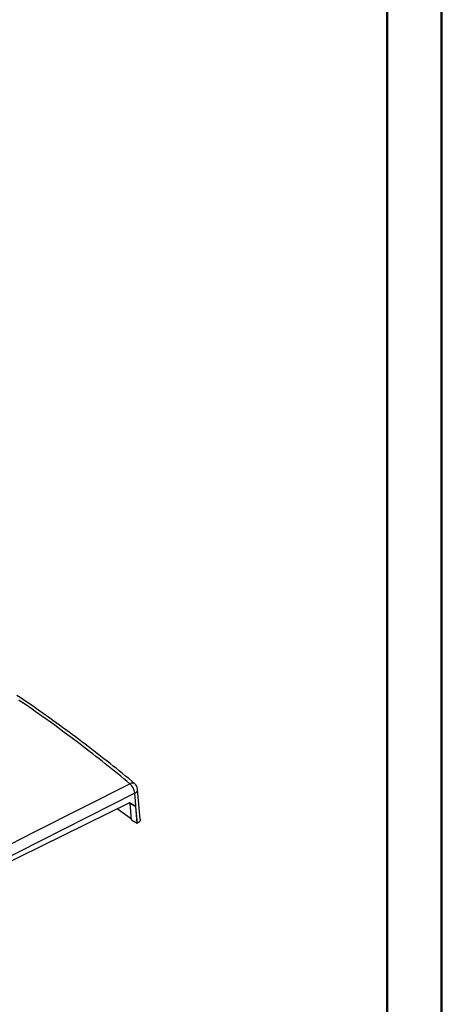
# Model space of a CAD drawing. Units: millimetres. Extents: x 0 to 841, y 0 to 594.
# Drawn here: x 763 to 841, y 122 to 304 of the extents above; entities that cross this region are included whole.
import ezdxf

# ---------------------------------------------------------------- set-up
doc = ezdxf.new("R2010")
doc.units = ezdxf.units.MM
doc.layers.add('SLD-0', color=179, linetype='Continuous')

msp = doc.modelspace()

# ---------------------------------------------------------------- linework, layer by layer
at = {"color": 7, "linetype": 'Continuous', "lineweight": 50}
for p, q in [((841.14, 0.04), (841.14, 594.04)), ((831.14, 10.04), (831.14, 584.04))]:
    msp.add_line(p, q, dxfattribs=at)
at = {"layer": 'SLD-0'}
for p, q in [((763.22, 178.52), (762.61, 178.93)), ((763.84, 178.1), (763.22, 178.52)), ((763.61, 177.63), (763, 178.05)), ((764.21, 177.22), (763.61, 177.63)), ((764.45, 177.68), (763.84, 178.1)), ((764.82, 176.8), (764.21, 177.22)), ((765.06, 177.27), (764.45, 177.68)), ((765.42, 176.38), (764.82, 176.8)), ((765.66, 176.84), (765.06, 177.27)), ((766.27, 176.42), (765.66, 176.84)), ((766.02, 175.95), (765.42, 176.38)), ((766.62, 175.53), (766.02, 175.95)), ((766.88, 176), (766.27, 176.42)), ((767.23, 175.1), (766.62, 175.53)), ((767.48, 175.57), (766.88, 176)), ((767.82, 174.68), (767.23, 175.1)), ((768.08, 175.15), (767.48, 175.57)), ((768.69, 174.72), (768.08, 175.15)), ((768.42, 174.25), (767.82, 174.68)), ((769.02, 173.82), (768.42, 174.25)), ((769.29, 174.29), (768.69, 174.72)), ((769.61, 173.39), (769.02, 173.82)), ((769.88, 173.86), (769.29, 174.29)), ((770.21, 172.96), (769.61, 173.39)), ((770.48, 173.42), (769.88, 173.86)), ((771.08, 172.99), (770.48, 173.42)), ((771.67, 172.55), (771.08, 172.99)), ((770.8, 172.52), (770.21, 172.96)), ((771.39, 172.09), (770.8, 172.52)), ((771.98, 171.65), (771.39, 172.09)), ((772.27, 172.12), (771.67, 172.55)), ((772.57, 171.21), (771.98, 171.65)), ((772.86, 171.68), (772.27, 172.12)), ((773.16, 170.77), (772.57, 171.21)), ((773.45, 171.24), (772.86, 171.68)), ((774.04, 170.8), (773.45, 171.24)), ((773.74, 170.33), (773.16, 170.77)), ((774.33, 169.88), (773.74, 170.33)), ((774.63, 170.35), (774.04, 170.8)), ((774.91, 169.44), (774.33, 169.88)), ((775.22, 169.91), (774.63, 170.35)), ((775.49, 168.99), (774.91, 169.44)), ((775.8, 169.46), (775.22, 169.91)), ((776.39, 169.01), (775.8, 169.46)), ((776.07, 168.55), (775.49, 168.99)), ((776.65, 168.1), (776.07, 168.55)), ((776.97, 168.56), (776.39, 169.01)), ((777.23, 167.65), (776.65, 168.1)), ((777.55, 168.11), (776.97, 168.56)), ((777.81, 167.19), (777.23, 167.65)), ((778.72, 167.21), (777.55, 168.11)), ((778.39, 166.74), (777.81, 167.19)), ((778.96, 166.29), (778.39, 166.74)), ((779.29, 166.76), (778.72, 167.21)), ((779.53, 165.83), (778.96, 166.29)), ((779.87, 166.3), (779.29, 166.76)), ((780.11, 165.37), (779.53, 165.83)), ((780.45, 165.84), (779.87, 166.3)), ((781.02, 165.38), (780.45, 165.84)), ((780.68, 164.91), (780.11, 165.37)), ((781.25, 164.45), (780.68, 164.91)), ((781.59, 164.92), (781.02, 165.38)), ((781.82, 163.99), (781.25, 164.45)), ((782.16, 164.46), (781.59, 164.92)), ((782.38, 163.52), (781.82, 163.99)), ((782.73, 163.99), (782.16, 164.46)), ((783.3, 163.53), (782.73, 163.99)), ((766.01, 153.73), (783.51, 162.59)), ((782.95, 163.06), (782.38, 163.52)), ((783.51, 162.59), (782.95, 163.06)), ((784.43, 162.59), (783.3, 163.53)), ((784.43, 160.83), (766.92, 151.97)), ((784.63, 158.56), (784.43, 160.83)), ((785.43, 156.01), (784.94, 161.55)), ((783.44, 159.08), (714.42, 125.05)), ((784.64, 158.39), (783.44, 159.08)), ((783.58, 159), (783.44, 159.08)), ((783.58, 159), (784.64, 158.39)), ((783.82, 155.91), (783.58, 159)), ((784.64, 158.39), (784.63, 158.56)), ((783.8, 156.06), (781.19, 157.97)), ((784.64, 158.39), (784.64, 158.39)), ((784.64, 158.37), (784.64, 158.39)), ((784.91, 155.31), (784.64, 158.37)), ((784.88, 155.29), (784.64, 158.37)), ((783.82, 155.91), (784.88, 155.29)), ((784.88, 155.29), (784.91, 155.31)), ((784.93, 155.32), (784.91, 155.31)), ((784.94, 155.33), (784.93, 155.32)), ((784.95, 155.33), (784.94, 155.33)), ((784.96, 155.33), (784.95, 155.33)), ((784.97, 155.34), (784.96, 155.33)), ((784.98, 155.34), (784.97, 155.34)), ((784.99, 155.35), (784.98, 155.35)), ((784.98, 155.35), (784.98, 155.34)), ((785, 155.36), (784.99, 155.35)), ((785.01, 155.36), (785, 155.36)), ((785.02, 155.37), (785.01, 155.36)), ((785.01, 155.36), (785.01, 155.36)), ((785.03, 155.37), (785.02, 155.37)), ((785.04, 155.38), (785.03, 155.37)), ((785.05, 155.38), (785.04, 155.38)), ((785.04, 155.38), (785.04, 155.38)), ((785.06, 155.39), (785.05, 155.39)), ((785.05, 155.39), (785.05, 155.39)), ((785.05, 155.39), (785.05, 155.38)), ((785.07, 155.4), (785.06, 155.4)), ((785.06, 155.4), (785.06, 155.39)), ((785.06, 155.39), (785.06, 155.39)), ((785.08, 155.4), (785.07, 155.4)), ((785.07, 155.4), (785.07, 155.4)), ((785.07, 155.4), (785.07, 155.4)), ((785.09, 155.41), (785.08, 155.41)), ((785.08, 155.41), (785.08, 155.4)), ((785.1, 155.42), (785.09, 155.41)), ((785.09, 155.41), (785.09, 155.41)), ((785.09, 155.41), (785.09, 155.41)), ((785.11, 155.42), (785.1, 155.42)), ((785.1, 155.42), (785.1, 155.42)), ((785.1, 155.42), (785.1, 155.42)), ((785.12, 155.43), (785.11, 155.43)), ((785.11, 155.43), (785.11, 155.43)), ((785.11, 155.43), (785.11, 155.42)), ((785.13, 155.44), (785.12, 155.44)), ((785.12, 155.44), (785.12, 155.43)), ((785.12, 155.43), (785.12, 155.43)), ((785.14, 155.44), (785.13, 155.44)), ((785.13, 155.44), (785.13, 155.44)), ((785.13, 155.44), (785.13, 155.44)), ((785.15, 155.45), (785.14, 155.45)), ((785.14, 155.45), (785.14, 155.45)), ((785.14, 155.45), (785.14, 155.45)), ((785.14, 155.45), (785.14, 155.44)), ((785.16, 155.46), (785.15, 155.46)), ((785.15, 155.46), (785.15, 155.46)), ((785.15, 155.46), (785.15, 155.45)), ((785.17, 155.47), (785.16, 155.47)), ((785.16, 155.47), (785.16, 155.46)), ((785.16, 155.46), (785.16, 155.46)), ((785.18, 155.48), (785.17, 155.47)), ((785.17, 155.47), (785.17, 155.47)), ((785.17, 155.47), (785.17, 155.47)), ((785.19, 155.49), (785.18, 155.48)), ((785.18, 155.48), (785.18, 155.48)), ((785.18, 155.48), (785.18, 155.48)), ((785.18, 155.48), (785.18, 155.48)), ((785.2, 155.49), (785.19, 155.49)), ((785.19, 155.49), (785.19, 155.49)), ((785.19, 155.49), (785.19, 155.49)), ((785.21, 155.5), (785.2, 155.5)), ((785.2, 155.5), (785.2, 155.5)), ((785.2, 155.5), (785.2, 155.5)), ((785.2, 155.5), (785.2, 155.49)), ((785.22, 155.51), (785.21, 155.51)), ((785.21, 155.51), (785.21, 155.51)), ((785.21, 155.51), (785.21, 155.5)), ((785.23, 155.52), (785.22, 155.52)), ((785.22, 155.52), (785.22, 155.52)), ((785.22, 155.52), (785.22, 155.52)), ((785.22, 155.52), (785.22, 155.51)), ((785.24, 155.53), (785.23, 155.53)), ((785.23, 155.53), (785.23, 155.53)), ((785.23, 155.53), (785.23, 155.53)), ((785.23, 155.53), (785.23, 155.52)), ((785.25, 155.54), (785.24, 155.54)), ((785.24, 155.54), (785.24, 155.54)), ((785.24, 155.54), (785.24, 155.54)), ((785.24, 155.54), (785.24, 155.53)), ((785.26, 155.56), (785.25, 155.55)), ((785.25, 155.55), (785.25, 155.55)), ((785.25, 155.55), (785.25, 155.55)), ((785.25, 155.55), (785.25, 155.54)), ((785.27, 155.57), (785.26, 155.56)), ((785.26, 155.56), (785.26, 155.56)), ((785.26, 155.56), (785.26, 155.56)), ((785.26, 155.56), (785.26, 155.56)), ((785.28, 155.58), (785.27, 155.57)), ((785.27, 155.57), (785.27, 155.57)), ((785.27, 155.57), (785.27, 155.57)), ((785.27, 155.57), (785.27, 155.57)), ((785.29, 155.59), (785.28, 155.59)), ((785.28, 155.59), (785.28, 155.58)), ((785.28, 155.58), (785.28, 155.58)), ((785.28, 155.58), (785.28, 155.58)), ((785.3, 155.6), (785.29, 155.6)), ((785.29, 155.6), (785.29, 155.59)), ((785.29, 155.59), (785.29, 155.59)), ((785.29, 155.59), (785.29, 155.59)), ((785.31, 155.62), (785.3, 155.61)), ((785.3, 155.61), (785.3, 155.61)), ((785.3, 155.61), (785.3, 155.6)), ((785.32, 155.63), (785.31, 155.62)), ((785.31, 155.62), (785.31, 155.62)), ((785.33, 155.64), (785.32, 155.63)), ((785.32, 155.63), (785.32, 155.63)), ((785.34, 155.66), (785.33, 155.65)), ((785.33, 155.65), (785.33, 155.65)), ((785.33, 155.65), (785.33, 155.64)), ((785.35, 155.67), (785.34, 155.66)), ((785.34, 155.66), (785.34, 155.66)), ((785.36, 155.69), (785.35, 155.68)), ((785.35, 155.68), (785.35, 155.67)), ((785.35, 155.67), (785.35, 155.67)), ((785.37, 155.7), (785.36, 155.69)), ((785.36, 155.69), (785.36, 155.69)), ((785.36, 155.69), (785.36, 155.69)), ((785.38, 155.71), (785.37, 155.71)), ((785.37, 155.71), (785.37, 155.71)), ((785.37, 155.71), (785.37, 155.7)), ((785.37, 155.7), (785.37, 155.7)), ((785.37, 155.7), (785.37, 155.7)), ((785.39, 155.73), (785.38, 155.73)), ((785.38, 155.73), (785.38, 155.72)), ((785.38, 155.72), (785.38, 155.72)), ((785.38, 155.72), (785.38, 155.72)), ((785.38, 155.72), (785.38, 155.72)), ((785.38, 155.72), (785.38, 155.71)), ((785.4, 155.75), (785.39, 155.75)), ((785.39, 155.75), (785.39, 155.74)), ((785.39, 155.74), (785.39, 155.74)), ((785.39, 155.74), (785.39, 155.74)), ((785.39, 155.74), (785.39, 155.73)), ((785.39, 155.73), (785.39, 155.73)), ((785.41, 155.77), (785.4, 155.77)), ((785.4, 155.77), (785.4, 155.76)), ((785.4, 155.76), (785.4, 155.76)), ((785.4, 155.76), (785.4, 155.76)), ((785.4, 155.76), (785.4, 155.75)), ((785.4, 155.75), (785.4, 155.75)), ((785.4, 155.75), (785.4, 155.75)), ((785.42, 155.79), (785.41, 155.79)), ((785.41, 155.79), (785.41, 155.78)), ((785.41, 155.78), (785.41, 155.78)), ((785.41, 155.78), (785.41, 155.78)), ((785.41, 155.78), (785.41, 155.78)), ((785.41, 155.78), (785.41, 155.77)), ((785.41, 155.77), (785.41, 155.77)), ((785.43, 155.82), (785.42, 155.81)), ((785.42, 155.81), (785.42, 155.81)), ((785.42, 155.81), (785.42, 155.81)), ((785.42, 155.81), (785.42, 155.81)), ((785.42, 155.81), (785.42, 155.8)), ((785.42, 155.8), (785.42, 155.8)), ((785.42, 155.8), (785.42, 155.8)), ((785.42, 155.8), (785.42, 155.79)), ((785.42, 155.79), (785.42, 155.79)), ((785.43, 156.01), (785.43, 156)), ((785.43, 156), (785.43, 155.99)), ((785.43, 155.99), (785.43, 155.99)), ((785.43, 155.99), (785.43, 155.98)), ((785.43, 155.98), (785.43, 155.98)), ((785.43, 155.98), (785.43, 155.98)), ((785.43, 155.98), (785.43, 155.98)), ((785.43, 155.98), (785.44, 155.97)), ((785.44, 155.85), (785.43, 155.85)), ((785.43, 155.85), (785.43, 155.84)), ((785.43, 155.84), (785.43, 155.84)), ((785.43, 155.84), (785.43, 155.84)), ((785.43, 155.84), (785.43, 155.84)), ((785.43, 155.84), (785.43, 155.83)), ((785.43, 155.83), (785.43, 155.83)), ((785.43, 155.83), (785.43, 155.83)), ((785.43, 155.83), (785.43, 155.82)), ((785.43, 155.82), (785.43, 155.82)), ((785.43, 155.82), (785.43, 155.82)), ((785.44, 155.97), (785.44, 155.97)), ((785.44, 155.97), (785.44, 155.97)), ((785.44, 155.97), (785.44, 155.96)), ((785.44, 155.96), (785.44, 155.96)), ((785.44, 155.96), (785.44, 155.96)), ((785.44, 155.96), (785.44, 155.95)), ((785.44, 155.95), (785.44, 155.95)), ((785.44, 155.95), (785.44, 155.95)), ((785.44, 155.95), (785.44, 155.95)), ((785.44, 155.95), (785.44, 155.94)), ((785.44, 155.94), (785.44, 155.94)), ((785.44, 155.94), (785.44, 155.94)), ((785.44, 155.94), (785.44, 155.93)), ((785.44, 155.93), (785.44, 155.93)), ((785.44, 155.93), (785.44, 155.93)), ((785.44, 155.93), (785.44, 155.92)), ((785.44, 155.92), (785.44, 155.92)), ((785.44, 155.92), (785.44, 155.92)), ((785.44, 155.92), (785.44, 155.91)), ((785.44, 155.91), (785.44, 155.91)), ((785.44, 155.91), (785.44, 155.91)), ((785.44, 155.91), (785.44, 155.91)), ((785.44, 155.91), (785.44, 155.9)), ((785.44, 155.9), (785.44, 155.9)), ((785.44, 155.9), (785.44, 155.9)), ((785.44, 155.9), (785.44, 155.89)), ((785.44, 155.89), (785.44, 155.89)), ((785.44, 155.89), (785.44, 155.89)), ((785.44, 155.89), (785.44, 155.88)), ((785.44, 155.88), (785.44, 155.88)), ((785.44, 155.88), (785.44, 155.88)), ((785.44, 155.88), (785.44, 155.88)), ((785.44, 155.88), (785.44, 155.87)), ((785.44, 155.87), (785.44, 155.87)), ((785.44, 155.87), (785.44, 155.87)), ((785.44, 155.87), (785.44, 155.86)), ((785.44, 155.86), (785.44, 155.86)), ((785.44, 155.86), (785.44, 155.86)), ((785.44, 155.86), (785.44, 155.85)), ((785.44, 155.85), (785.44, 155.85)), ((748.5, 144.87), (766.01, 153.73)), ((766.92, 151.97), (749.42, 143.1))]:
    msp.add_line(p, q, dxfattribs=at)
for centre, radius, start, end in [((783.95, 161.89), 0.827, 55.9836, 122.1369), ((781.87, 160.62), 2.56, 4.6809, 50.2278), ((783.45, 161.43), 1.5, 5.0292, 50.3285), ((784.14, 161.59), 0.81, 290.8405, 357.7088)]:
    msp.add_arc(centre, radius, start, end, dxfattribs=at)

doc.saveas('drawing.dxf')
